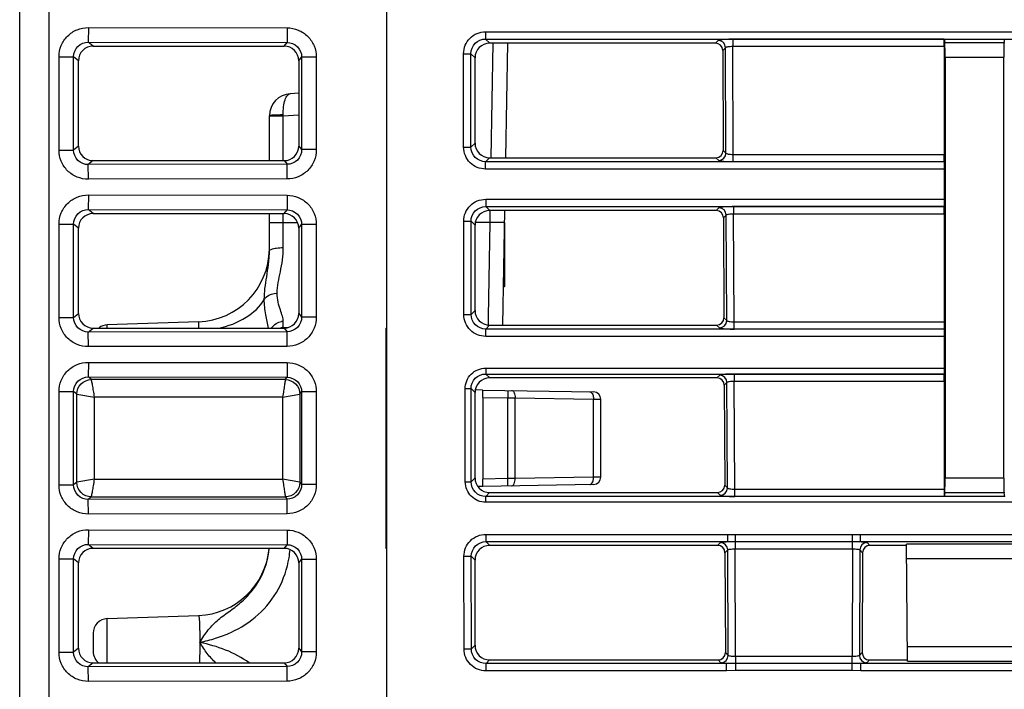
# Model space of a CAD drawing. Units: inches. Extents: x 0 to 22, y 0 to 17.
# Drawn here: x 2.5 to 3.5, y 14.2 to 14.9 of the extents above; entities that cross this region are included whole.
import ezdxf

# ---------------------------------------------------------------- set-up
doc = ezdxf.new("R2010")
doc.units = ezdxf.units.IN
doc.header["$LTSCALE"] = 1.21
doc.header["$MEASUREMENT"] = 0
doc.layers.get('0').update_dxf_attribs({"linetype": 'CONTINUOUS'})

msp = doc.modelspace()

# ---------------------------------------------------------------- linework, layer by layer
at = {"color": 7, "linetype": 'CONTINUOUS'}
for p, q in [((2.52756, 11.82124), (2.52756, 15.47462)), ((2.55709, 11.82073), (2.55709, 15.47487)), ((2.89665, 11.83268), (2.89665, 15.16351)), ((2.59658, 14.89417), (2.59655, 14.87946)), ((2.59658, 14.89417), (2.79632, 14.89386)), ((2.79632, 14.89386), (2.7963, 14.87916)), ((2.9958, 14.88995), (2.9958, 14.88259)), ((2.9958, 14.88995), (4.96276, 14.88995)), ((2.60132, 14.87549), (2.59655, 14.87946)), ((2.59655, 14.87946), (2.7963, 14.87916)), ((2.60132, 14.87549), (2.79336, 14.87549)), ((2.79336, 14.87549), (2.7963, 14.87916)), ((2.99995, 14.87844), (2.9958, 14.88259)), ((2.9958, 14.88259), (4.96276, 14.88259)), ((3.2269, 14.87844), (2.99995, 14.87844)), ((3.00314, 14.87839), (3.00113, 14.76326)), ((3.01791, 14.87844), (3.0159, 14.76328)), ((3.22966, 14.88121), (3.2269, 14.87844)), ((3.24436, 14.88239), (3.24436, 14.87497)), ((3.4568, 14.88239), (3.24436, 14.88239)), ((3.24484, 14.76663), (3.24436, 14.87497)), ((3.45692, 14.87497), (3.24436, 14.87497)), ((3.4568, 14.88239), (3.45744, 14.87919)), ((3.45692, 14.87497), (3.4569, 14.76663)), ((3.45744, 14.87919), (3.51697, 14.87919)), ((3.51697, 14.87919), (3.5176, 14.88239)), ((2.97381, 14.77391), (2.97374, 14.86787)), ((2.97374, 14.86787), (2.98109, 14.86787)), ((2.98116, 14.77392), (2.98109, 14.86787)), ((2.98523, 14.86373), (2.98109, 14.86787)), ((3.23701, 14.87389), (3.23426, 14.87112)), ((3.23426, 14.87112), (3.2347, 14.77067)), ((3.23748, 14.7679), (3.23701, 14.87389)), ((2.56711, 14.77102), (2.56711, 14.8648)), ((2.56711, 14.8648), (2.5818, 14.8648)), ((2.5818, 14.77102), (2.5818, 14.8648)), ((2.58661, 14.86078), (2.5818, 14.8648)), ((2.58661, 14.77504), (2.58661, 14.86078)), ((2.80807, 14.86078), (2.81097, 14.8644)), ((2.80807, 14.86078), (2.80807, 14.77504)), ((2.81097, 14.8644), (2.81097, 14.77142)), ((2.8257, 14.8644), (2.81097, 14.8644)), ((2.8257, 14.8644), (2.8257, 14.77142)), ((2.98523, 14.77799), (2.98523, 14.86373)), ((3.45768, 14.86449), (3.45768, 14.44097)), ((3.45768, 14.86449), (3.51673, 14.86449)), ((3.51673, 14.44097), (3.51673, 14.86449)), ((2.80807, 14.8281), (2.79953, 14.82766)), ((2.77854, 14.76033), (2.77854, 14.80554)), ((2.79253, 14.80517), (2.7925, 14.80627)), ((2.80807, 14.80599), (2.79253, 14.80517)), ((2.79253, 14.80517), (2.77854, 14.80517)), ((2.79253, 14.76033), (2.79253, 14.80517)), ((2.98523, 14.77799), (2.98116, 14.77392)), ((2.56711, 14.77102), (2.5818, 14.77102)), ((2.58661, 14.77504), (2.5818, 14.77102)), ((2.80807, 14.77504), (2.81097, 14.77142)), ((2.8257, 14.77142), (2.81097, 14.77142)), ((2.97381, 14.77391), (2.98116, 14.77392)), ((3.2347, 14.77067), (3.23748, 14.7679)), ((3.24484, 14.75934), (3.24484, 14.76663)), ((3.24484, 14.76663), (3.4569, 14.76663)), ((2.60132, 14.76033), (2.59655, 14.75636)), ((2.7963, 14.75666), (2.59655, 14.75636)), ((2.59658, 14.74165), (2.59655, 14.75636)), ((2.60132, 14.76033), (2.79336, 14.76033)), ((2.79336, 14.76033), (2.7963, 14.75666)), ((2.79632, 14.74196), (2.7963, 14.75666)), ((2.99993, 14.76328), (2.99587, 14.75922)), ((2.99587, 14.75187), (2.99587, 14.75922)), ((3.45676, 14.75922), (2.99587, 14.75922)), ((2.99993, 14.76328), (3.22735, 14.76328)), ((3.22735, 14.76328), (3.23012, 14.76052)), ((3.24484, 14.75934), (3.45679, 14.75934)), ((3.45676, 14.75922), (3.45679, 14.75934)), ((3.45664, 14.75187), (2.99587, 14.75187)), ((3.45664, 14.75187), (3.45664, 14.72151)), ((2.79632, 14.74196), (2.59658, 14.74165)), ((2.59658, 14.72586), (2.59655, 14.71115)), ((2.59658, 14.72586), (2.79632, 14.72556)), ((2.79632, 14.72556), (2.7963, 14.71085)), ((2.99593, 14.72151), (2.99593, 14.71416)), ((2.99593, 14.72151), (3.45664, 14.72151)), ((2.60132, 14.70718), (2.59655, 14.71115)), ((2.59655, 14.71115), (2.7963, 14.71085)), ((2.60132, 14.70718), (2.79336, 14.70718)), ((2.77854, 14.6694), (2.77854, 14.70718)), ((2.79253, 14.69832), (2.79253, 14.70718)), ((2.79336, 14.70718), (2.7963, 14.71085)), ((2.99995, 14.71013), (2.99593, 14.71416)), ((2.99593, 14.71416), (3.45676, 14.71416)), ((3.22763, 14.71013), (2.99995, 14.71013)), ((3.00021, 14.71013), (3, 14.69832)), ((3.01497, 14.71013), (3.01296, 14.59498)), ((3.23039, 14.71291), (3.22763, 14.71013)), ((3.2451, 14.71409), (3.2451, 14.70667)), ((3.45678, 14.71409), (3.2451, 14.71409)), ((3.24557, 14.59832), (3.2451, 14.70667)), ((3.45689, 14.70667), (3.2451, 14.70667)), ((3.45676, 14.71416), (3.45678, 14.71409)), ((3.45689, 14.70667), (3.45688, 14.59832)), ((2.77854, 14.69832), (2.80681, 14.69832)), ((2.79253, 14.67294), (2.79253, 14.69832)), ((2.97387, 14.69943), (2.98122, 14.69944)), ((2.97394, 14.60573), (2.97387, 14.69943)), ((2.98129, 14.60574), (2.98122, 14.69944)), ((2.98523, 14.69543), (2.98122, 14.69944)), ((3.01476, 14.69832), (2.98523, 14.69832)), ((3, 14.69832), (2.99851, 14.6034)), ((3.01476, 14.69803), (3.01476, 14.63394)), ((3.23775, 14.70558), (3.23499, 14.70281)), ((3.23499, 14.70281), (3.23543, 14.60236)), ((3.23821, 14.59959), (3.23775, 14.70558)), ((2.56711, 14.60272), (2.56711, 14.69649)), ((2.56711, 14.69649), (2.5818, 14.69649)), ((2.5818, 14.60272), (2.5818, 14.69649)), ((2.58661, 14.69247), (2.5818, 14.69649)), ((2.58661, 14.60673), (2.58661, 14.69247)), ((2.80807, 14.69247), (2.81097, 14.6961)), ((2.80807, 14.69247), (2.80807, 14.60673)), ((2.81097, 14.6961), (2.81097, 14.60311)), ((2.8257, 14.6961), (2.81097, 14.6961)), ((2.8257, 14.6961), (2.8257, 14.60311)), ((2.98523, 14.60968), (2.98523, 14.69543)), ((2.77853, 14.67112), (2.77854, 14.67214)), ((2.77854, 14.67131), (2.77854, 14.67123)), ((3.01476, 14.63394), (3.01362, 14.6328)), ((2.98523, 14.60968), (2.98129, 14.60574)), ((2.56711, 14.60272), (2.5818, 14.60272)), ((2.5818, 14.60272), (2.58661, 14.60673)), ((2.7073, 14.59837), (2.61562, 14.59516)), ((2.7073, 14.59837), (2.7073, 14.59202)), ((2.79253, 14.59261), (2.79253, 14.59872)), ((2.80807, 14.60673), (2.81097, 14.60311)), ((2.8257, 14.60311), (2.81097, 14.60311)), ((2.97394, 14.60573), (2.98129, 14.60574)), ((2.99851, 14.6034), (2.99837, 14.59426)), ((3.23543, 14.60236), (3.23821, 14.59959)), ((3.24557, 14.59103), (3.24557, 14.59832)), ((3.24557, 14.59832), (3.45688, 14.59832)), ((3.45688, 14.59832), (3.45676, 14.59104)), ((2.59655, 14.58805), (2.60132, 14.59202)), ((2.7963, 14.58836), (2.59655, 14.58805)), ((2.59658, 14.57335), (2.59655, 14.58805)), ((2.60132, 14.59202), (2.79336, 14.59202)), ((2.61562, 14.59202), (2.61562, 14.59516)), ((2.79248, 14.59215), (2.7925, 14.59258)), ((2.79253, 14.59261), (2.7977, 14.59288)), ((2.79336, 14.59202), (2.7963, 14.58836)), ((2.79632, 14.57365), (2.7963, 14.58836)), ((2.89572, 14.59202), (2.89572, 14.37057)), ((2.89572, 14.59202), (2.89665, 14.59202)), ((2.99993, 14.59498), (2.996, 14.59104)), ((2.996, 14.58369), (2.996, 14.59104)), ((3.24557, 14.59103), (2.996, 14.59104)), ((2.99993, 14.59498), (3.22808, 14.59498)), ((3.22808, 14.59498), (3.23086, 14.59221)), ((3.45676, 14.59104), (3.24557, 14.59103)), ((3.45676, 14.59104), (3.45664, 14.58369)), ((3.45664, 14.58369), (2.996, 14.58369)), ((3.45664, 14.58369), (3.45664, 14.55172)), ((2.79632, 14.57365), (2.59658, 14.57335)), ((2.59658, 14.55755), (2.59655, 14.54285)), ((2.59658, 14.55755), (2.79632, 14.55725)), ((2.79632, 14.55725), (2.7963, 14.54254)), ((2.99594, 14.55172), (2.99594, 14.54584)), ((2.99594, 14.55172), (3.45664, 14.55172)), ((2.59962, 14.54029), (2.59655, 14.54285)), ((2.59655, 14.54285), (2.7963, 14.54254)), ((2.7945, 14.54029), (2.59962, 14.54029)), ((2.7945, 14.54029), (2.7963, 14.54254)), ((2.99995, 14.54183), (2.99594, 14.54584)), ((2.99594, 14.54584), (3.45674, 14.54584)), ((3.22837, 14.54183), (2.99995, 14.54183)), ((3.23113, 14.5446), (3.22837, 14.54183)), ((3.24583, 14.54578), (3.24583, 14.53836)), ((3.45675, 14.54578), (3.24583, 14.54578)), ((3.2463, 14.43001), (3.24583, 14.53836)), ((3.45687, 14.53836), (3.24583, 14.53836)), ((3.45674, 14.54584), (3.45675, 14.54578)), ((3.45687, 14.53836), (3.45685, 14.43001)), ((2.97542, 14.43744), (2.97535, 14.53112)), ((2.97535, 14.53112), (2.98123, 14.53112)), ((2.9813, 14.43744), (2.98123, 14.53112)), ((2.98523, 14.52712), (2.98123, 14.53112)), ((2.99274, 14.52975), (2.98528, 14.52988)), ((2.993, 14.52974), (3.10439, 14.5278)), ((3.01832, 14.5293), (3.01819, 14.52192)), ((3.23848, 14.53727), (3.23573, 14.53451)), ((3.23573, 14.53451), (3.23616, 14.43406)), ((3.23894, 14.43129), (3.23848, 14.53727)), ((2.56711, 14.43441), (2.56711, 14.52818)), ((2.56711, 14.52818), (2.5818, 14.52818)), ((2.5818, 14.43441), (2.5818, 14.52818)), ((2.58492, 14.52558), (2.5818, 14.52818)), ((2.58492, 14.43701), (2.58492, 14.52558)), ((2.58492, 14.52558), (2.60284, 14.52264)), ((2.60284, 14.43995), (2.60284, 14.52264)), ((2.79184, 14.52264), (2.60284, 14.52264)), ((2.79184, 14.52264), (2.8092, 14.52558)), ((2.79184, 14.52264), (2.79184, 14.43995)), ((2.8092, 14.52558), (2.81097, 14.52779)), ((2.8092, 14.52558), (2.8092, 14.43701)), ((2.81097, 14.52779), (2.81097, 14.4348)), ((2.8257, 14.52779), (2.81097, 14.52779)), ((2.8257, 14.52779), (2.8257, 14.4348)), ((2.98523, 14.44138), (2.98523, 14.52712)), ((2.99313, 14.52236), (2.99313, 14.44024)), ((2.99313, 14.52236), (3.01819, 14.52192)), ((3.01819, 14.44067), (3.01819, 14.52192)), ((3.01819, 14.52192), (3.02557, 14.52185)), ((3.02557, 14.44074), (3.02557, 14.52185)), ((3.02557, 14.52185), (3.10426, 14.52048)), ((3.10426, 14.44211), (3.10426, 14.52048)), ((3.10426, 14.52048), (3.11164, 14.52042)), ((3.11164, 14.44218), (3.11164, 14.52042)), ((2.60284, 14.43995), (2.58492, 14.43701)), ((2.60284, 14.43995), (2.79184, 14.43995)), ((2.8092, 14.43701), (2.79184, 14.43995)), ((2.98523, 14.44138), (2.9813, 14.43744)), ((3.01819, 14.44067), (2.99313, 14.44024)), ((3.02557, 14.44074), (3.01819, 14.44067)), ((3.01832, 14.43329), (3.01819, 14.44067)), ((3.10426, 14.44211), (3.02557, 14.44074)), ((3.11164, 14.44218), (3.10426, 14.44211)), ((3.51673, 14.44097), (3.45768, 14.44097)), ((2.56711, 14.43441), (2.5818, 14.43441)), ((2.58492, 14.43701), (2.5818, 14.43441)), ((2.8092, 14.43701), (2.81097, 14.4348)), ((2.8257, 14.4348), (2.81097, 14.4348)), ((2.97542, 14.43744), (2.9813, 14.43744)), ((2.99274, 14.43285), (2.98833, 14.43277)), ((3.10439, 14.4348), (2.993, 14.43285)), ((3.23616, 14.43406), (3.23894, 14.43129)), ((3.2463, 14.42272), (3.2463, 14.43001)), ((3.2463, 14.43001), (3.45685, 14.43001)), ((3.45685, 14.43001), (3.45674, 14.42274)), ((2.59962, 14.4223), (2.59655, 14.41975)), ((2.7963, 14.42005), (2.59655, 14.41975)), ((2.59658, 14.40504), (2.59655, 14.41975)), ((2.59962, 14.4223), (2.7945, 14.4223)), ((2.7945, 14.4223), (2.7963, 14.42005)), ((2.79632, 14.40534), (2.7963, 14.42005)), ((2.99993, 14.42667), (2.99601, 14.42275)), ((2.99601, 14.41686), (2.99601, 14.42275)), ((3.2463, 14.42272), (2.99601, 14.42275)), ((2.99993, 14.42667), (3.22882, 14.42667)), ((3.22882, 14.42667), (3.23159, 14.4239)), ((3.45674, 14.42275), (3.2463, 14.42272)), ((3.45744, 14.42626), (3.45674, 14.42274)), ((3.51767, 14.42275), (3.45674, 14.42275)), ((3.51697, 14.42626), (3.45744, 14.42626)), ((3.51767, 14.42274), (3.51697, 14.42626)), ((4.96255, 14.41686), (2.99601, 14.41686)), ((2.79632, 14.40534), (2.59658, 14.40504)), ((2.59658, 14.38925), (2.59655, 14.37454)), ((2.59658, 14.38925), (2.79632, 14.38894)), ((2.79632, 14.38894), (2.7963, 14.37423)), ((2.99619, 14.38464), (2.99619, 14.37729)), ((2.99619, 14.38464), (3.23895, 14.38464)), ((3.23895, 14.38464), (3.23895, 14.37729)), ((3.23895, 14.38464), (3.24657, 14.38448)), ((3.24657, 14.38448), (3.24657, 14.37005)), ((3.24657, 14.38448), (3.36465, 14.38448)), ((3.36465, 14.38448), (3.37227, 14.38464)), ((3.36465, 14.37005), (3.36465, 14.38448)), ((3.37227, 14.38464), (3.37227, 14.37729)), ((3.37227, 14.38464), (3.5749, 14.38464)), ((2.60132, 14.37057), (2.59655, 14.37454)), ((2.59655, 14.37454), (2.7963, 14.37423)), ((2.79336, 14.37057), (2.60132, 14.37057)), ((2.79336, 14.37057), (2.7963, 14.37423)), ((2.89665, 14.37057), (2.89572, 14.37057)), ((2.99995, 14.37352), (2.99619, 14.37729)), ((2.99619, 14.37729), (3.23895, 14.37729)), ((3.2291, 14.37352), (2.99995, 14.37352)), ((3.2291, 14.37352), (3.23186, 14.37629)), ((3.23895, 14.37729), (3.24657, 14.3773)), ((3.24657, 14.3773), (3.36465, 14.3773)), ((3.24704, 14.26171), (3.24657, 14.37005)), ((3.24657, 14.37005), (3.36465, 14.37005)), ((3.36465, 14.37005), (3.36418, 14.26171)), ((3.36465, 14.3773), (3.37227, 14.37729)), ((3.37227, 14.37729), (3.5749, 14.37729)), ((3.37935, 14.37629), (3.38212, 14.37352)), ((3.41906, 14.37352), (3.38212, 14.37352)), ((3.42008, 14.25719), (3.41905, 14.37471)), ((3.55535, 14.37471), (3.41905, 14.37471)), ((2.97412, 14.36256), (2.98148, 14.36257)), ((2.97419, 14.26938), (2.97412, 14.36256)), ((2.98155, 14.26938), (2.98148, 14.36257)), ((2.98523, 14.35881), (2.98148, 14.36257)), ((3.23646, 14.3662), (3.23922, 14.36897)), ((3.23646, 14.3662), (3.2369, 14.26575)), ((3.23968, 14.26298), (3.23922, 14.36897)), ((3.372, 14.36897), (3.37154, 14.26298)), ((3.372, 14.36897), (3.37476, 14.3662)), ((3.37476, 14.3662), (3.37432, 14.26575)), ((2.56711, 14.2661), (2.56711, 14.35988)), ((2.56711, 14.35988), (2.5818, 14.35988)), ((2.5818, 14.2661), (2.5818, 14.35988)), ((2.58661, 14.35586), (2.5818, 14.35988)), ((2.58661, 14.27012), (2.58661, 14.35586)), ((2.80807, 14.35586), (2.81097, 14.35948)), ((2.80807, 14.35586), (2.80807, 14.27012)), ((2.81097, 14.35948), (2.81097, 14.2665)), ((2.8257, 14.35948), (2.81097, 14.35948)), ((2.8257, 14.35948), (2.8257, 14.2665)), ((2.98523, 14.27307), (2.98523, 14.35881)), ((3.55522, 14.35987), (3.41918, 14.35987)), ((2.61562, 14.29989), (2.7073, 14.30309)), ((2.60138, 14.28513), (2.60138, 14.26697)), ((2.98523, 14.27307), (2.98155, 14.26938)), ((3.41995, 14.27177), (3.55445, 14.27177)), ((2.56711, 14.2661), (2.5818, 14.2661)), ((2.58661, 14.27012), (2.5818, 14.2661)), ((2.80807, 14.27012), (2.81097, 14.2665)), ((2.8257, 14.2665), (2.81097, 14.2665)), ((2.97419, 14.26938), (2.98155, 14.26938)), ((3.23968, 14.26298), (3.2369, 14.26575)), ((3.24704, 14.26171), (3.24704, 14.24766)), ((3.36418, 14.26171), (3.24704, 14.26171)), ((3.36418, 14.24766), (3.36418, 14.26171)), ((3.37432, 14.26575), (3.37154, 14.26298)), ((2.60132, 14.25541), (2.59655, 14.25144)), ((2.7963, 14.25174), (2.59655, 14.25144)), ((2.59658, 14.23673), (2.59655, 14.25144)), ((2.60132, 14.25541), (2.79336, 14.25541)), ((2.79336, 14.25541), (2.7963, 14.25174)), ((2.79632, 14.23704), (2.7963, 14.25174)), ((2.99993, 14.25836), (2.99626, 14.25469)), ((2.99626, 14.24733), (2.99626, 14.25469)), ((3.23804, 14.25469), (2.99626, 14.25469)), ((2.99993, 14.25836), (3.22955, 14.25836)), ((3.23233, 14.2556), (3.22955, 14.25836)), ((3.24704, 14.25472), (3.23804, 14.25469)), ((3.23804, 14.24733), (3.23804, 14.25469)), ((3.36418, 14.25472), (3.24704, 14.25472)), ((3.37318, 14.25469), (3.36418, 14.25472)), ((3.37318, 14.24733), (3.37318, 14.25469)), ((3.57352, 14.25469), (3.37318, 14.25469)), ((3.38167, 14.25836), (3.37889, 14.2556)), ((3.38167, 14.25836), (3.42007, 14.25836)), ((3.42008, 14.25719), (3.55433, 14.25719)), ((3.23804, 14.24733), (2.99626, 14.24733)), ((3.24704, 14.24766), (3.23804, 14.24733)), ((3.36418, 14.24766), (3.24704, 14.24766)), ((3.37318, 14.24733), (3.36418, 14.24766)), ((3.57352, 14.24733), (3.37318, 14.24733)), ((2.79632, 14.23704), (2.59658, 14.23673))]:
    msp.add_line(p, q, dxfattribs=at)
for centre, radius, start, end in [((3.22959, 14.87379), 0.00742, 0.70978, 89.49648), ((2.80069, 14.80554), 0.02215, 93, 180), ((3.23006, 14.76794), 0.00742, 270.50821, 359.69804), ((3.23033, 14.70549), 0.00742, 0.70978, 89.49648), ((2.70472, 14.67214), 0.07382, 272, 359.29388), ((2.67942, 14.66947), 0.09912, 356.23152, 359.96014), ((2.79332, 14.58323), 0.01551, 96.97376, 99.32352), ((2.79329, 14.58353), 0.01521, 92.83972, 96.98074), ((3.23079, 14.59963), 0.00742, 270.50821, 359.69804), ((2.61614, 14.58041), 0.01476, 92, 126.7452), ((2.79331, 14.57787), 0.01476, 93, 102.59765), ((2.7933, 14.57809), 0.01451, 93.17122, 100.46313), ((3.23106, 14.53718), 0.00742, 0.70978, 89.49648), ((3.10426, 14.52042), 0.00738, 0, 89), ((3.10426, 14.44218), 0.00738, 271, 360), ((3.23153, 14.43132), 0.00742, 270.50821, 359.69804), ((2.70472, 14.37686), 0.07382, 272, 355.04302), ((3.2318, 14.36887), 0.00742, 0.70978, 89.49648), ((3.37942, 14.36887), 0.00742, 90.50352, 179.29022), ((2.70231, 14.37642), 0.09721, 350.84217, 355.87705), ((2.61614, 14.28513), 0.01476, 92, 180), ((2.61614, 14.26697), 0.01476, 180, 232.85275), ((3.23226, 14.26302), 0.00742, 270.50821, 359.69804), ((3.37896, 14.26302), 0.00742, 180.30196, 269.49179)]:
    msp.add_arc(centre, radius, start, end, dxfattribs=at)
for centre, major_axis, ratio, start_param, end_param in [((2.60143, 14.86067), (-0.01041, 0.01062), 0.992431, -0.771576, 0.791624), ((2.79325, 14.86067), (0.01041, 0.01062), 0.992431, -0.791624, 0.771576), ((3.00005, 14.86363), (0.01108, -0.00991), 0.993143, 2.304021, 3.867979), ((3.22685, 14.87104), (0.00553, 0.00497), 0.993175, -0.724196, 0.835431), ((3.45679, 14.87504), (0, 0.00738), 0.017455, -1.579523, -0.087266), ((3.45742, 14.86449), (0, 0.01476), 0.017455, -1.570796, -0.087266), ((3.51699, 14.86449), (0, 0.01476), 0.017455, 0.087266, 1.570796), ((3.00005, 14.77812), (0.01004, 0.011), 0.991646, -3.968384, -2.405941), ((2.60143, 14.77515), (0.01041, 0.01062), 0.992431, -3.933217, -2.370017), ((2.79325, 14.77515), (-0.01041, 0.01062), 0.992431, -3.913168, -2.349968), ((3.22728, 14.7707), (-0.00503, 0.00549), 0.991613, -3.87939, -2.312617), ((3.45677, 14.76669), (0, 0.00738), 0.017455, -3.054326, -1.579523), ((3.45677, 14.75187), (0, 0.00738), 0.017455, 0.087266, 1.570796), ((3.45677, 14.72151), (0, 0.00738), 0.017455, -4.712389, -3.228859), ((2.60143, 14.69236), (-0.01041, 0.01062), 0.992431, -0.771576, 0.791624), ((2.79325, 14.69236), (0.01041, 0.01062), 0.992431, -0.791624, 0.771576), ((3.00005, 14.69533), (0.01108, -0.00991), 0.993143, 2.304021, 3.867979), ((3.22758, 14.70273), (0.00553, 0.00497), 0.993175, -0.724196, 0.835431), ((3.45677, 14.70673), (0, 0.00738), 0.017455, -1.579523, -0.087266), ((3.00005, 14.60981), (0.01004, 0.011), 0.991646, -3.968384, -2.405941), ((2.79325, 14.60684), (-0.01041, 0.01062), 0.992431, -3.913168, -2.349968), ((3.22802, 14.60239), (-0.00503, 0.00549), 0.991613, -3.87939, -2.312617), ((3.45675, 14.55172), (0, 0.00591), 0.017455, -4.712389, -3.228859), ((3.00005, 14.52702), (0.01108, -0.00991), 0.993143, 2.304021, 3.867979), ((3.22832, 14.53442), (0.00553, 0.00497), 0.993175, -0.724196, 0.835431), ((3.45674, 14.53842), (0, 0.00738), 0.017455, -1.579523, -0.087266), ((2.993, 14.52236), (0, 0.00738), 0.017452, -1.571101, -0.000305), ((3.00005, 14.4415), (0.01004, 0.011), 0.991646, 2.314802, 3.877244), ((2.993, 14.44023), (0, 0.00738), 0.017452, -3.141288, -1.570492), ((3.45742, 14.44097), (0, 0.01476), 0.017455, -3.054326, -1.570796), ((3.51699, 14.44097), (0, 0.01476), 0.017455, -4.712389, -3.228859), ((3.22875, 14.43409), (-0.00503, 0.00549), 0.991613, -3.87939, -2.312617), ((2.79325, 14.35575), (0.01041, 0.01062), 0.992431, -0.791624, 0.771576), ((3.00005, 14.35871), (0.01108, -0.00991), 0.993143, 2.304021, 3.867979), ((3.22905, 14.36612), (0.00553, 0.00497), 0.993175, -0.724196, 0.835431), ((3.38217, 14.36612), (0.00553, -0.00497), 0.993175, 2.306162, 3.865789), ((3.00005, 14.27319), (0.01004, 0.011), 0.991646, -3.968384, -2.405941), ((2.60143, 14.27023), (0.01041, 0.01062), 0.992431, -3.933217, -2.370017), ((2.79325, 14.27023), (-0.01041, 0.01062), 0.992431, -3.913168, -2.349968), ((3.22949, 14.26578), (-0.00503, 0.00549), 0.991613, -3.87939, -2.312617), ((3.38173, 14.26578), (0.00503, 0.00549), 0.991613, -3.970568, -2.403795)]:
    msp.add_ellipse(centre, major_axis=major_axis, ratio=ratio, start_param=start_param, end_param=end_param, dxfattribs=at)
for points, knots in [([(2.56711, 14.8648), (2.56711, 14.86863), (2.56864, 14.87638), (2.57521, 14.88616), (2.58501, 14.89267), (2.59275, 14.89417), (2.59658, 14.89417)], [0, 0, 0, 0, 0.250328, 0.500323, 0.750049, 1, 1, 1, 1]), ([(2.79632, 14.89386), (2.80015, 14.89386), (2.80789, 14.89232), (2.81766, 14.88575), (2.82418, 14.87596), (2.8257, 14.86823), (2.8257, 14.8644)], [0, 0, 0, 0, 0.250329, 0.500324, 0.750051, 1, 1, 1, 1]), ([(2.97374, 14.86787), (2.97374, 14.87074), (2.97487, 14.87655), (2.97977, 14.88389), (2.98712, 14.8888), (2.99293, 14.88995), (2.9958, 14.88995)], [0, 0, 0, 0, 0.249937, 0.499886, 0.749875, 1, 1, 1, 1]), ([(2.5818, 14.8648), (2.58176, 14.86857), (2.58487, 14.87648), (2.59279, 14.8795), (2.59655, 14.87946)], [0, 0, 0, 0, 0.500451, 1, 1, 1, 1]), ([(2.7963, 14.87916), (2.80006, 14.87917), (2.80793, 14.87604), (2.81099, 14.86816), (2.81097, 14.8644)], [0, 0, 0, 0, 0.500429, 1, 1, 1, 1]), ([(2.98109, 14.86787), (2.98107, 14.87163), (2.98417, 14.8795), (2.99204, 14.88261), (2.9958, 14.88259)], [0, 0, 0, 0, 0.49989, 1, 1, 1, 1]), ([(3.24436, 14.88239), (3.24258, 14.88239), (3.23925, 14.88234), (3.23531, 14.88215), (3.23269, 14.8819), (3.23126, 14.88171), (3.2303, 14.8815), (3.22979, 14.88134), (3.22966, 14.88121)], [0, 0, 0, 0, 0.361455, 0.674035, 0.79846, 0.8959, 0.963431, 1, 1, 1, 1]), ([(3.24436, 14.87497), (3.24347, 14.87498), (3.24181, 14.87493), (3.23955, 14.87474), (3.23805, 14.87443), (3.23714, 14.87414), (3.23701, 14.87389)], [0, 0, 0, 0, 0.357422, 0.666571, 0.887772, 1, 1, 1, 1]), ([(2.7925, 14.80627), (2.7924, 14.80904), (2.79259, 14.81417), (2.79371, 14.82016), (2.79525, 14.82395), (2.7967, 14.82633), (2.79842, 14.8276), (2.79953, 14.82766)], [0, 0, 0, 0, 0.349382, 0.645064, 0.763358, 0.860196, 1, 1, 1, 1]), ([(2.7925, 14.80627), (2.7907, 14.80627), (2.78809, 14.80624), (2.78479, 14.80614), (2.7827, 14.80606), (2.78103, 14.80595), (2.7797, 14.80585), (2.77906, 14.80571), (2.77854, 14.80564), (2.77854, 14.80554)], [0, 0, 0, 0, 0.384706, 0.557516, 0.707776, 0.830711, 0.921895, 0.978575, 1, 1, 1, 1]), ([(2.59658, 14.74165), (2.59274, 14.74165), (2.585, 14.74315), (2.57519, 14.74968), (2.56864, 14.75946), (2.56711, 14.76719), (2.56711, 14.77102)], [0, 0, 0, 0, 0.250254, 0.500236, 0.750043, 1, 1, 1, 1]), ([(2.59655, 14.75636), (2.59279, 14.75632), (2.58487, 14.75935), (2.58176, 14.76726), (2.5818, 14.77102)], [0, 0, 0, 0, 0.500105, 1, 1, 1, 1]), ([(2.81097, 14.77142), (2.81099, 14.76766), (2.80793, 14.75977), (2.80006, 14.75665), (2.7963, 14.75666)], [0, 0, 0, 0, 0.500121, 1, 1, 1, 1]), ([(2.8257, 14.77142), (2.8257, 14.76759), (2.82418, 14.75985), (2.81765, 14.75005), (2.80788, 14.7435), (2.80015, 14.74196), (2.79632, 14.74196)], [0, 0, 0, 0, 0.250252, 0.500234, 0.750044, 1, 1, 1, 1]), ([(2.99587, 14.75187), (2.993, 14.75187), (2.9872, 14.75301), (2.97986, 14.7579), (2.97496, 14.76524), (2.97381, 14.77104), (2.97381, 14.77391)], [0, 0, 0, 0, 0.249937, 0.499886, 0.749876, 1, 1, 1, 1]), ([(2.99587, 14.75922), (2.99212, 14.75921), (2.98426, 14.76231), (2.98115, 14.77016), (2.98116, 14.77392)], [0, 0, 0, 0, 0.49989, 1, 1, 1, 1]), ([(3.23748, 14.7679), (3.2376, 14.76764), (3.23849, 14.76729), (3.24001, 14.76694), (3.24227, 14.76669), (3.24394, 14.76663), (3.24484, 14.76663)], [0, 0, 0, 0, 0.114909, 0.335588, 0.643397, 1, 1, 1, 1]), ([(3.23012, 14.76052), (3.23025, 14.76039), (3.23077, 14.76023), (3.23172, 14.76002), (3.23315, 14.75983), (3.23577, 14.75958), (3.23971, 14.75939), (3.24305, 14.75934), (3.24484, 14.75934)], [0, 0, 0, 0, 0.036568, 0.103966, 0.20121, 0.325438, 0.637941, 1, 1, 1, 1]), ([(2.56711, 14.69649), (2.56711, 14.70032), (2.56864, 14.70807), (2.57521, 14.71785), (2.58501, 14.72437), (2.59275, 14.72587), (2.59658, 14.72586)], [0, 0, 0, 0, 0.250328, 0.500323, 0.750049, 1, 1, 1, 1]), ([(2.79632, 14.72556), (2.80015, 14.72555), (2.80789, 14.72401), (2.81766, 14.71744), (2.82418, 14.70765), (2.8257, 14.69992), (2.8257, 14.6961)], [0, 0, 0, 0, 0.250329, 0.500324, 0.750051, 1, 1, 1, 1]), ([(2.97387, 14.69943), (2.97386, 14.7023), (2.975, 14.70811), (2.9799, 14.71546), (2.98725, 14.72037), (2.99305, 14.72151), (2.99593, 14.72151)], [0, 0, 0, 0, 0.249937, 0.499886, 0.749875, 1, 1, 1, 1]), ([(2.5818, 14.69649), (2.58176, 14.70026), (2.58487, 14.70817), (2.59279, 14.71119), (2.59655, 14.71115)], [0, 0, 0, 0, 0.500451, 1, 1, 1, 1]), ([(2.7963, 14.71085), (2.80006, 14.71086), (2.80793, 14.70773), (2.81099, 14.69985), (2.81097, 14.6961)], [0, 0, 0, 0, 0.500429, 1, 1, 1, 1]), ([(2.98122, 14.69944), (2.9812, 14.7032), (2.9843, 14.71107), (2.99217, 14.71417), (2.99593, 14.71416)], [0, 0, 0, 0, 0.49989, 1, 1, 1, 1]), ([(3.2451, 14.71409), (3.24331, 14.71409), (3.23999, 14.71403), (3.23604, 14.71384), (3.23342, 14.71359), (3.23199, 14.71341), (3.23104, 14.7132), (3.23052, 14.71303), (3.23039, 14.71291)], [0, 0, 0, 0, 0.361455, 0.674035, 0.79846, 0.8959, 0.963431, 1, 1, 1, 1]), ([(3.2451, 14.70667), (3.2442, 14.70667), (3.24254, 14.70663), (3.24028, 14.70643), (3.23878, 14.70612), (3.23788, 14.70583), (3.23775, 14.70558)], [0, 0, 0, 0, 0.357422, 0.666571, 0.887772, 1, 1, 1, 1]), ([(2.77343, 14.6209), (2.77343, 14.62459), (2.77396, 14.6322), (2.77585, 14.64383), (2.77789, 14.65624), (2.77854, 14.66492), (2.77854, 14.6694)], [0, 0, 0, 0, 0.227002, 0.467106, 0.72438, 1, 1, 1, 1]), ([(2.77854, 14.6694), (2.77854, 14.66956), (2.77883, 14.67042), (2.77974, 14.67084), (2.78039, 14.67112)], [0, 0, 0, 0, 0.176344, 1, 1, 1, 1]), ([(2.78039, 14.67112), (2.782, 14.67182), (2.78609, 14.67262), (2.79018, 14.67291), (2.79253, 14.67294)], [0, 0, 0, 0, 0.426081, 1, 1, 1, 1]), ([(2.7864, 14.62717), (2.78641, 14.63437), (2.79002, 14.64949), (2.79253, 14.66475), (2.79253, 14.67294)], [0, 0, 0, 0, 0.468075, 1, 1, 1, 1]), ([(2.72723, 14.59181), (2.73703, 14.59392), (2.7548, 14.60041), (2.76912, 14.61352), (2.77343, 14.6209)], [0, 0, 0, 0, 0.539883, 1, 1, 1, 1]), ([(2.77343, 14.6209), (2.77397, 14.62182), (2.77729, 14.62558), (2.78256, 14.62703), (2.7864, 14.62717)], [0, 0, 0, 0, 0.218, 1, 1, 1, 1]), ([(2.77762, 14.59202), (2.77673, 14.59649), (2.7744, 14.60595), (2.77343, 14.61571), (2.77343, 14.6209)], [0, 0, 0, 0, 0.467867, 1, 1, 1, 1]), ([(2.79253, 14.59872), (2.79253, 14.60045), (2.79159, 14.6044), (2.78935, 14.61066), (2.78702, 14.61834), (2.7864, 14.62411), (2.7864, 14.62717)], [0, 0, 0, 0, 0.17775, 0.409766, 0.685871, 1, 1, 1, 1]), ([(2.59658, 14.57335), (2.59275, 14.57334), (2.585, 14.57484), (2.5752, 14.58137), (2.56864, 14.59114), (2.56711, 14.59889), (2.56711, 14.60272)], [0, 0, 0, 0, 0.250119, 0.50007, 0.749935, 1, 1, 1, 1]), ([(2.59655, 14.58805), (2.59279, 14.58801), (2.58487, 14.59104), (2.58176, 14.59895), (2.5818, 14.60272)], [0, 0, 0, 0, 0.499937, 1, 1, 1, 1]), ([(2.58661, 14.60673), (2.58661, 14.60298), (2.58974, 14.59515), (2.59756, 14.59203), (2.60131, 14.59203)], [0, 0, 0, 0, 0.500032, 1, 1, 1, 1]), ([(2.81097, 14.60311), (2.81099, 14.59935), (2.80793, 14.59147), (2.80006, 14.58834), (2.7963, 14.58836)], [0, 0, 0, 0, 0.500121, 1, 1, 1, 1]), ([(2.8257, 14.60311), (2.8257, 14.59928), (2.82418, 14.59154), (2.81765, 14.58175), (2.80788, 14.57519), (2.80015, 14.57366), (2.79632, 14.57365)], [0, 0, 0, 0, 0.250252, 0.500234, 0.750044, 1, 1, 1, 1]), ([(2.996, 14.58369), (2.99313, 14.58369), (2.98733, 14.58483), (2.97999, 14.58973), (2.97508, 14.59706), (2.97394, 14.60286), (2.97394, 14.60573)], [0, 0, 0, 0, 0.249937, 0.499886, 0.749876, 1, 1, 1, 1]), ([(2.996, 14.59104), (2.99224, 14.59103), (2.98439, 14.59413), (2.98128, 14.60198), (2.98129, 14.60574)], [0, 0, 0, 0, 0.49989, 1, 1, 1, 1]), ([(3.23821, 14.59959), (3.23834, 14.59933), (3.23923, 14.59898), (3.24074, 14.59863), (3.243, 14.59839), (3.24467, 14.59833), (3.24557, 14.59832)], [0, 0, 0, 0, 0.114909, 0.335588, 0.643397, 1, 1, 1, 1]), ([(2.7925, 14.59258), (2.7925, 14.59259), (2.79251, 14.59261), (2.79253, 14.59261), (2.79253, 14.59261)], [0, 0, 0, 0, 0.580353, 1, 1, 1, 1]), ([(3.23086, 14.59221), (3.23098, 14.59208), (3.2315, 14.59192), (3.23246, 14.59171), (3.23388, 14.59152), (3.2365, 14.59128), (3.24045, 14.59108), (3.24378, 14.59103), (3.24557, 14.59103)], [0, 0, 0, 0, 0.036568, 0.103966, 0.20121, 0.325438, 0.637941, 1, 1, 1, 1]), ([(2.56711, 14.52818), (2.56711, 14.53202), (2.56864, 14.53977), (2.57521, 14.54954), (2.58501, 14.55606), (2.59275, 14.55756), (2.59658, 14.55755)], [0, 0, 0, 0, 0.250328, 0.500323, 0.750049, 1, 1, 1, 1]), ([(2.79632, 14.55725), (2.80015, 14.55724), (2.80789, 14.55571), (2.81766, 14.54914), (2.82418, 14.53935), (2.8257, 14.53161), (2.8257, 14.52779)], [0, 0, 0, 0, 0.250329, 0.500324, 0.750051, 1, 1, 1, 1]), ([(2.97535, 14.53112), (2.97534, 14.53637), (2.97971, 14.54734), (2.99068, 14.55172), (2.99594, 14.55172)], [0, 0, 0, 0, 0.499867, 1, 1, 1, 1]), ([(2.5818, 14.52818), (2.58176, 14.53195), (2.58487, 14.53986), (2.59279, 14.54289), (2.59655, 14.54285)], [0, 0, 0, 0, 0.500451, 1, 1, 1, 1]), ([(2.58492, 14.52558), (2.58495, 14.52933), (2.58812, 14.53708), (2.59588, 14.54026), (2.59962, 14.54029)], [0, 0, 0, 0, 0.500294, 1, 1, 1, 1]), ([(2.60284, 14.52264), (2.60247, 14.52477), (2.60182, 14.52875), (2.60089, 14.53404), (2.60015, 14.53779), (2.59981, 14.53971), (2.59962, 14.54029)], [0, 0, 0, 0, 0.361012, 0.674633, 0.898315, 1, 1, 1, 1]), ([(2.7945, 14.54029), (2.79452, 14.53969), (2.79417, 14.53779), (2.7937, 14.53403), (2.79282, 14.52874), (2.79222, 14.52476), (2.79184, 14.52264)], [0, 0, 0, 0, 0.100095, 0.323182, 0.637395, 1, 1, 1, 1]), ([(2.7945, 14.54029), (2.79824, 14.54026), (2.80601, 14.5371), (2.80918, 14.52933), (2.8092, 14.52558)], [0, 0, 0, 0, 0.500241, 1, 1, 1, 1]), ([(2.7963, 14.54254), (2.80006, 14.54256), (2.80793, 14.53943), (2.81099, 14.53155), (2.81097, 14.52779)], [0, 0, 0, 0, 0.500429, 1, 1, 1, 1]), ([(2.98123, 14.53112), (2.98122, 14.53488), (2.98432, 14.54274), (2.99218, 14.54585), (2.99594, 14.54584)], [0, 0, 0, 0, 0.499867, 1, 1, 1, 1]), ([(3.24583, 14.54578), (3.24405, 14.54578), (3.24072, 14.54573), (3.23678, 14.54553), (3.23415, 14.54529), (3.23273, 14.5451), (3.23177, 14.54489), (3.23126, 14.54473), (3.23113, 14.5446)], [0, 0, 0, 0, 0.361455, 0.674035, 0.79846, 0.8959, 0.963431, 1, 1, 1, 1]), ([(3.24583, 14.53836), (3.24494, 14.53836), (3.24328, 14.53832), (3.24102, 14.53812), (3.23952, 14.53781), (3.23861, 14.53752), (3.23848, 14.53727)], [0, 0, 0, 0, 0.357422, 0.666571, 0.887772, 1, 1, 1, 1]), ([(3.02201, 14.52924), (3.02217, 14.52923), (3.02287, 14.52912), (3.02347, 14.52864), (3.02383, 14.52822)], [0, 0, 0, 0, 0.22645, 1, 1, 1, 1]), ([(3.02383, 14.52822), (3.02413, 14.52787), (3.02528, 14.52594), (3.02559, 14.52362), (3.02557, 14.52185)], [0, 0, 0, 0, 0.207833, 1, 1, 1, 1]), ([(3.1007, 14.52786), (3.10103, 14.52786), (3.1027, 14.52731), (3.10347, 14.52546), (3.10382, 14.52415)], [0, 0, 0, 0, 0.193778, 1, 1, 1, 1]), ([(2.59962, 14.4223), (2.59983, 14.42287), (2.60013, 14.42481), (2.6009, 14.42854), (2.60181, 14.43384), (2.60246, 14.43783), (2.60284, 14.43995)], [0, 0, 0, 0, 0.101597, 0.325203, 0.638887, 1, 1, 1, 1]), ([(2.79184, 14.43995), (2.79222, 14.43783), (2.79282, 14.43385), (2.79371, 14.42856), (2.79415, 14.42481), (2.79453, 14.4229), (2.7945, 14.4223)], [0, 0, 0, 0, 0.362506, 0.676656, 0.899825, 1, 1, 1, 1]), ([(3.02383, 14.43437), (3.02413, 14.43472), (3.02528, 14.43665), (3.02559, 14.43897), (3.02557, 14.44074)], [0, 0, 0, 0, 0.207833, 1, 1, 1, 1]), ([(2.59658, 14.40504), (2.59274, 14.40503), (2.585, 14.40654), (2.57519, 14.41306), (2.56864, 14.42284), (2.56711, 14.43058), (2.56711, 14.43441)], [0, 0, 0, 0, 0.250254, 0.500236, 0.750043, 1, 1, 1, 1]), ([(2.59655, 14.41975), (2.59279, 14.41971), (2.58487, 14.42273), (2.58176, 14.43064), (2.5818, 14.43441)], [0, 0, 0, 0, 0.500105, 1, 1, 1, 1]), ([(2.59962, 14.4223), (2.59588, 14.42233), (2.58812, 14.42551), (2.58495, 14.43326), (2.58492, 14.43701)], [0, 0, 0, 0, 0.499706, 1, 1, 1, 1]), ([(2.8092, 14.43701), (2.80918, 14.43327), (2.80601, 14.4255), (2.79824, 14.42233), (2.7945, 14.4223)], [0, 0, 0, 0, 0.499759, 1, 1, 1, 1]), ([(2.81097, 14.4348), (2.81099, 14.43104), (2.80793, 14.42316), (2.80006, 14.42003), (2.7963, 14.42005)], [0, 0, 0, 0, 0.500121, 1, 1, 1, 1]), ([(2.8257, 14.4348), (2.8257, 14.43097), (2.82418, 14.42323), (2.81765, 14.41344), (2.80788, 14.40688), (2.80015, 14.40535), (2.79632, 14.40534)], [0, 0, 0, 0, 0.250252, 0.500234, 0.750044, 1, 1, 1, 1]), ([(2.99601, 14.41686), (2.99076, 14.41686), (2.9798, 14.42123), (2.97542, 14.43218), (2.97542, 14.43744)], [0, 0, 0, 0, 0.499868, 1, 1, 1, 1]), ([(2.99601, 14.42275), (2.99226, 14.42273), (2.9844, 14.42584), (2.98129, 14.43369), (2.9813, 14.43744)], [0, 0, 0, 0, 0.499867, 1, 1, 1, 1]), ([(3.02201, 14.43336), (3.02217, 14.43336), (3.02287, 14.43347), (3.02347, 14.43395), (3.02383, 14.43437)], [0, 0, 0, 0, 0.22645, 1, 1, 1, 1]), ([(3.1007, 14.43473), (3.10103, 14.43474), (3.1027, 14.43529), (3.10347, 14.43713), (3.10382, 14.43844)], [0, 0, 0, 0, 0.193778, 1, 1, 1, 1]), ([(3.23894, 14.43129), (3.23907, 14.43102), (3.23996, 14.43067), (3.24148, 14.43033), (3.24374, 14.43008), (3.2454, 14.43002), (3.2463, 14.43001)], [0, 0, 0, 0, 0.114909, 0.335588, 0.643397, 1, 1, 1, 1]), ([(3.23159, 14.4239), (3.23172, 14.42378), (3.23224, 14.42362), (3.23319, 14.4234), (3.23461, 14.42322), (3.23724, 14.42297), (3.24118, 14.42278), (3.24452, 14.42272), (3.2463, 14.42272)], [0, 0, 0, 0, 0.036568, 0.103966, 0.20121, 0.325438, 0.637941, 1, 1, 1, 1]), ([(2.56711, 14.35988), (2.56711, 14.36371), (2.56864, 14.37146), (2.57521, 14.38124), (2.58501, 14.38775), (2.59275, 14.38925), (2.59658, 14.38925)], [0, 0, 0, 0, 0.250328, 0.500323, 0.750049, 1, 1, 1, 1]), ([(2.79632, 14.38894), (2.80015, 14.38894), (2.80789, 14.3874), (2.81766, 14.38083), (2.82418, 14.37104), (2.8257, 14.36331), (2.8257, 14.35948)], [0, 0, 0, 0, 0.250329, 0.500324, 0.750051, 1, 1, 1, 1]), ([(2.97412, 14.36256), (2.97412, 14.36543), (2.97526, 14.37124), (2.98016, 14.37859), (2.9875, 14.3835), (2.99331, 14.38464), (2.99619, 14.38464)], [0, 0, 0, 0, 0.249937, 0.499886, 0.749875, 1, 1, 1, 1]), ([(2.5818, 14.35988), (2.58176, 14.36365), (2.58487, 14.37156), (2.59279, 14.37458), (2.59655, 14.37454)], [0, 0, 0, 0, 0.500451, 1, 1, 1, 1]), ([(2.60131, 14.37057), (2.59756, 14.37057), (2.58974, 14.36744), (2.58661, 14.35961), (2.58661, 14.35586)], [0, 0, 0, 0, 0.499968, 1, 1, 1, 1]), ([(2.70859, 14.27604), (2.71126, 14.28035), (2.7166, 14.28875), (2.72713, 14.29937), (2.73929, 14.30783), (2.75123, 14.31702), (2.76185, 14.32808), (2.77309, 14.3452), (2.77752, 14.3604), (2.77831, 14.37055)], [0, 0, 0, 0, 0.125886, 0.246362, 0.368218, 0.493493, 0.620143, 0.747137, 1, 1, 1, 1]), ([(2.7963, 14.37423), (2.80006, 14.37425), (2.80793, 14.37112), (2.81099, 14.36324), (2.81097, 14.35948)], [0, 0, 0, 0, 0.500429, 1, 1, 1, 1]), ([(2.98148, 14.36257), (2.98146, 14.36633), (2.98456, 14.37419), (2.99242, 14.3773), (2.99619, 14.37729)], [0, 0, 0, 0, 0.49989, 1, 1, 1, 1]), ([(3.23186, 14.37629), (3.23204, 14.37647), (3.23283, 14.37665), (3.23425, 14.37692), (3.2364, 14.37713), (3.23804, 14.37724), (3.23895, 14.37729)], [0, 0, 0, 0, 0.106145, 0.314796, 0.61793, 1, 1, 1, 1]), ([(3.23922, 14.36897), (3.23935, 14.36921), (3.24025, 14.36951), (3.24175, 14.36982), (3.24401, 14.37001), (3.24567, 14.37006), (3.24657, 14.37005)], [0, 0, 0, 0, 0.112051, 0.333046, 0.642126, 1, 1, 1, 1]), ([(3.36465, 14.37005), (3.36555, 14.37006), (3.36721, 14.37001), (3.36946, 14.36982), (3.37097, 14.36951), (3.37187, 14.36921), (3.372, 14.36897)], [0, 0, 0, 0, 0.357655, 0.666784, 0.88785, 1, 1, 1, 1]), ([(3.37227, 14.37729), (3.37318, 14.37724), (3.37481, 14.37713), (3.37697, 14.37692), (3.37839, 14.37665), (3.37917, 14.37647), (3.37935, 14.37629)], [0, 0, 0, 0, 0.382004, 0.685124, 0.893793, 1, 1, 1, 1]), ([(2.70859, 14.27604), (2.71394, 14.27727), (2.7246, 14.27994), (2.74519, 14.28758), (2.76861, 14.30269), (2.7893, 14.32895), (2.79655, 14.35014), (2.79829, 14.36095)], [0, 0, 0, 0, 0.125252, 0.250492, 0.500316, 0.750163, 1, 1, 1, 1]), ([(2.7073, 14.30309), (2.70736, 14.30309), (2.70748, 14.30288), (2.70764, 14.30224), (2.70785, 14.30071), (2.70805, 14.29828), (2.70823, 14.29495), (2.70838, 14.2909), (2.70854, 14.28452), (2.70859, 14.2795), (2.70859, 14.27604)], [0, 0, 0, 0, 0.00655, 0.021458, 0.07851, 0.170671, 0.29462, 0.4457, 0.618116, 1, 1, 1, 1]), ([(2.6155, 14.25512), (2.61543, 14.25893), (2.61539, 14.26527), (2.61536, 14.27422), (2.61537, 14.2806), (2.61539, 14.28559), (2.61541, 14.28901), (2.61543, 14.29208), (2.61546, 14.29471), (2.6155, 14.29683), (2.61552, 14.29827), (2.61556, 14.2991), (2.61557, 14.29953), (2.61562, 14.29972), (2.6156, 14.29989), (2.61562, 14.29989)], [0, 0, 0, 0, 0.255262, 0.425183, 0.599565, 0.68251, 0.759593, 0.828726, 0.888041, 0.935938, 0.971126, 0.983644, 0.992659, 0.998112, 1, 1, 1, 1]), ([(2.70859, 14.27604), (2.70859, 14.27409), (2.70855, 14.26718), (2.70841, 14.26026), (2.70813, 14.25531)], [0, 0, 0, 0, 0.282721, 1, 1, 1, 1]), ([(2.72484, 14.25532), (2.72165, 14.25821), (2.7157, 14.26479), (2.71096, 14.27223), (2.70859, 14.27604)], [0, 0, 0, 0, 0.489377, 1, 1, 1, 1]), ([(2.75825, 14.25545), (2.75094, 14.26071), (2.73485, 14.26933), (2.71738, 14.27405), (2.70859, 14.27604)], [0, 0, 0, 0, 0.499784, 1, 1, 1, 1]), ([(2.59658, 14.23673), (2.59274, 14.23673), (2.585, 14.23823), (2.57519, 14.24476), (2.56864, 14.25454), (2.56711, 14.26227), (2.56711, 14.2661)], [0, 0, 0, 0, 0.250254, 0.500236, 0.750043, 1, 1, 1, 1]), ([(2.59655, 14.25144), (2.59279, 14.2514), (2.58487, 14.25443), (2.58176, 14.26234), (2.5818, 14.2661)], [0, 0, 0, 0, 0.500105, 1, 1, 1, 1]), ([(2.81097, 14.2665), (2.81099, 14.26273), (2.80793, 14.25485), (2.80006, 14.25173), (2.7963, 14.25174)], [0, 0, 0, 0, 0.500121, 1, 1, 1, 1]), ([(2.8257, 14.2665), (2.8257, 14.26267), (2.82418, 14.25493), (2.81765, 14.24513), (2.80788, 14.23858), (2.80015, 14.23704), (2.79632, 14.23704)], [0, 0, 0, 0, 0.250252, 0.500234, 0.750044, 1, 1, 1, 1]), ([(2.99626, 14.24733), (2.99339, 14.24733), (2.98759, 14.24847), (2.98025, 14.25337), (2.97534, 14.2607), (2.9742, 14.26651), (2.97419, 14.26938)], [0, 0, 0, 0, 0.249937, 0.499886, 0.749876, 1, 1, 1, 1]), ([(2.99626, 14.25469), (2.9925, 14.25467), (2.98464, 14.25777), (2.98154, 14.26563), (2.98155, 14.26938)], [0, 0, 0, 0, 0.49989, 1, 1, 1, 1]), ([(3.24704, 14.26171), (3.24614, 14.26171), (3.24447, 14.26177), (3.24221, 14.26202), (3.2407, 14.26237), (3.23981, 14.26272), (3.23968, 14.26298)], [0, 0, 0, 0, 0.356306, 0.664108, 0.884939, 1, 1, 1, 1]), ([(3.37154, 14.26298), (3.37141, 14.26272), (3.37052, 14.26237), (3.369, 14.26202), (3.36675, 14.26177), (3.36508, 14.26171), (3.36418, 14.26171)], [0, 0, 0, 0, 0.114961, 0.335722, 0.643474, 1, 1, 1, 1]), ([(3.23804, 14.25469), (3.2373, 14.25474), (3.23598, 14.25484), (3.23425, 14.25504), (3.2331, 14.25528), (3.23248, 14.25545), (3.23233, 14.2556)], [0, 0, 0, 0, 0.382374, 0.683114, 0.890695, 1, 1, 1, 1]), ([(3.37889, 14.2556), (3.37874, 14.25545), (3.37811, 14.25528), (3.37696, 14.25504), (3.37523, 14.25484), (3.37392, 14.25474), (3.37318, 14.25469)], [0, 0, 0, 0, 0.109251, 0.316789, 0.61755, 1, 1, 1, 1])]:
    msp.add_open_spline(points, degree=3, knots=knots, dxfattribs=at)
for points in [[(2.78548, 14.59663), (2.78711, 14.59758), (2.78895, 14.59823), (2.79081, 14.59854)], [(2.78072, 14.5921), (2.78191, 14.59394), (2.78359, 14.59552), (2.78548, 14.59663)], [(3.10382, 14.52415), (3.10415, 14.52296), (3.10428, 14.52171), (3.10426, 14.52048)], [(3.10382, 14.43844), (3.10415, 14.43963), (3.10428, 14.44088), (3.10426, 14.44211)]]:
    msp.add_open_spline(points, degree=3, dxfattribs=at)

doc.saveas('drawing.dxf')
